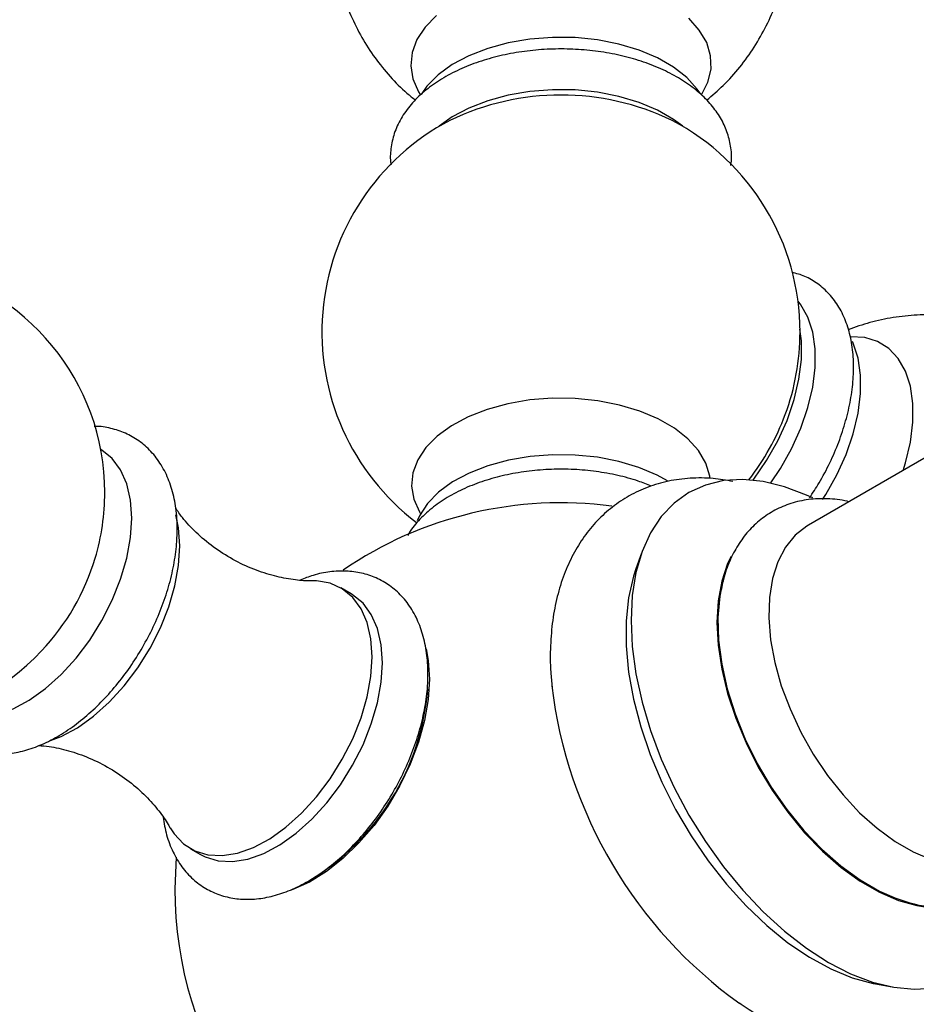
# Model space of a CAD drawing. Units: millimetres. Extents: x 5 to 995, y 5 to 995.
# Drawn here: x 153 to 171, y 102 to 123 of the extents above; entities that cross this region are included whole.
import ezdxf

# ---------------------------------------------------------------- set-up
doc = ezdxf.new("R2010")
doc.units = ezdxf.units.MM

msp = doc.modelspace()

# ---------------------------------------------------------------- linework, layer by layer
at = {"color": 7, "linetype": 'Continuous', "lineweight": 25}
for p, q in [((171.882, 113.739), (169.182, 112.181)), ((165.747, 111.604), (165.631, 111.278)), ((159.769, 110.763), (159.557, 110.886)), ((156.457, 105.516), (156.669, 105.394)), ((156.165, 105.339), (156.138, 104.69)), ((170.565, 102.733), (170.904, 102.67))]:
    msp.add_line(p, q, dxfattribs=at)
at = {"color": 8, "linetype": 'Continuous', "lineweight": 25, "flags": 128}
for points in [[(161.523, 122.674), (161.289, 122.436), (161.12, 122.181), (161.021, 121.913), (160.994, 121.64), (161.039, 121.368), (161.156, 121.103), (161.188, 121.05)], [(166.976, 121.032), (166.98, 121.038), (167.115, 121.301), (167.178, 121.572), (167.169, 121.845), (167.088, 122.115), (166.936, 122.374), (166.718, 122.617)], [(171.133, 113.307), (171.181, 113.46), (171.282, 113.888), (171.333, 114.299), (171.333, 114.686), (171.282, 115.039), (171.181, 115.35), (171.032, 115.611), (170.839, 115.816), (170.607, 115.961), (170.341, 116.041), (170.046, 116.056), (170.039, 116.056)], [(167.157, 113.139), (167.15, 113.189), (167.069, 113.457), (166.919, 113.714), (166.702, 113.956), (166.423, 114.175), (166.09, 114.367), (165.71, 114.528), (165.292, 114.653), (164.846, 114.74), (164.382, 114.787), (163.911, 114.792), (163.445, 114.756), (162.993, 114.679), (162.567, 114.563), (162.177, 114.411), (161.831, 114.226), (161.538, 114.013), (161.306, 113.776), (161.138, 113.522), (161.039, 113.257), (161.012, 112.985), (161.057, 112.714), (161.173, 112.451), (161.195, 112.415)], [(155.249, 112.324), (155.224, 112.695), (155.147, 113.029), (155.022, 113.316), (154.85, 113.55), (154.637, 113.725), (154.613, 113.74)], [(151.513, 108.37), (151.599, 108.327), (151.866, 108.246), (152.16, 108.231), (152.476, 108.282), (152.806, 108.399), (153.141, 108.577), (153.475, 108.814), (153.798, 109.104), (154.104, 109.439), (154.386, 109.812), (154.637, 110.215), (154.85, 110.637), (155.022, 111.069), (155.147, 111.501), (155.224, 111.923), (155.249, 112.324)]]:
    msp.add_lwpolyline(points, dxfattribs=at)
at = {"color": 7, "linetype": 'Continuous', "lineweight": 25, "flags": 128}
for points in [[(166.951, 121.073), (166.895, 121.155), (166.679, 121.395), (166.403, 121.612), (166.073, 121.803), (165.697, 121.962), (165.282, 122.086), (164.84, 122.172), (164.38, 122.219), (163.913, 122.224), (163.45, 122.188), (163.002, 122.111), (162.58, 121.996), (162.193, 121.846), (161.85, 121.662), (161.56, 121.451), (161.329, 121.217), (161.21, 121.049)], [(166.594, 120.392), (166.403, 120.534), (166.073, 120.725), (165.697, 120.884), (165.282, 121.008), (164.84, 121.095), (164.38, 121.141), (163.913, 121.146), (163.45, 121.11), (163.002, 121.034), (162.58, 120.919), (162.193, 120.768), (161.85, 120.585), (161.582, 120.392)], [(168.406, 113.047), (168.606, 113.345), (168.835, 113.752), (169.025, 114.174), (169.171, 114.6), (169.271, 115.021), (169.321, 115.427), (169.321, 115.808), (169.271, 116.156), (169.171, 116.462), (169.025, 116.719), (168.969, 116.79)], [(168.045, 113.106), (168.06, 113.126), (168.323, 113.509), (168.552, 113.916), (168.742, 114.337), (168.889, 114.763), (168.988, 115.184), (169.039, 115.59), (169.039, 115.972), (169.009, 116.215)], [(169.474, 112.704), (169.539, 112.807), (169.768, 113.213), (169.958, 113.635), (170.105, 114.061), (170.204, 114.482), (170.255, 114.888), (170.255, 115.269), (170.204, 115.617), (170.105, 115.923), (170.088, 115.96)], [(166.283, 113.09), (166.067, 113.208), (165.691, 113.367), (165.278, 113.491), (164.837, 113.577), (164.379, 113.623), (163.913, 113.628), (163.452, 113.592), (163.006, 113.516), (162.585, 113.401), (162.199, 113.251), (161.858, 113.068), (161.568, 112.858), (161.338, 112.624), (161.173, 112.373), (161.125, 112.269)], [(169.271, 112.738), (169.141, 112.799), (168.692, 112.97), (168.254, 113.077), (167.832, 113.119), (167.433, 113.095), (167.061, 113.005), (166.721, 112.85), (166.418, 112.633), (166.154, 112.356), (165.933, 112.022), (165.759, 111.636), (165.632, 111.203), (165.556, 110.728), (165.531, 110.217), (165.556, 109.677), (165.632, 109.114), (165.759, 108.535), (165.933, 107.948), (166.154, 107.36), (166.418, 106.778), (166.721, 106.21), (167.061, 105.663), (167.433, 105.144), (167.832, 104.659), (168.254, 104.214), (168.692, 103.815), (169.141, 103.468), (169.596, 103.175), (170.052, 102.942), (170.501, 102.771), (170.939, 102.663), (171.361, 102.622), (171.76, 102.646)], [(156.239, 111.752), (156.213, 112.124), (156.158, 112.388)], [(169.182, 112.181), (169.149, 112.161), (168.909, 111.972), (168.709, 111.725), (168.552, 111.426), (168.442, 111.079), (168.38, 110.691), (168.368, 110.268), (168.405, 109.819), (168.491, 109.351), (168.625, 108.873), (168.804, 108.393), (169.025, 107.919), (169.283, 107.461), (169.575, 107.026), (169.896, 106.622), (170.238, 106.257), (170.597, 105.936), (170.966, 105.666), (171.338, 105.451), (171.707, 105.295)], [(153.58, 107.744), (153.796, 107.827), (154.131, 108.006), (154.464, 108.243), (154.788, 108.532), (155.094, 108.868), (155.376, 109.241), (155.627, 109.643), (155.84, 110.066), (156.012, 110.498), (156.137, 110.93), (156.213, 111.351), (156.239, 111.752)], [(167.589, 111.534), (167.519, 111.387), (167.397, 111.023), (167.323, 110.618), (167.298, 110.177), (167.323, 109.707), (167.397, 109.216), (167.519, 108.711), (167.688, 108.201), (167.899, 107.694), (168.151, 107.197), (168.439, 106.718), (168.759, 106.266), (169.105, 105.846), (169.473, 105.466), (169.855, 105.131), (170.247, 104.848), (170.643, 104.62), (171.035, 104.451), (171.417, 104.343), (171.623, 104.311)], [(165.631, 111.278), (165.582, 111.126), (165.481, 110.685), (165.431, 110.205), (165.431, 109.692), (165.481, 109.153), (165.582, 108.596), (165.731, 108.027), (165.927, 107.454), (166.167, 106.884), (166.448, 106.324), (166.767, 105.783), (167.118, 105.267), (167.499, 104.783), (167.903, 104.337), (168.325, 103.934), (168.76, 103.581), (169.203, 103.282), (169.646, 103.04), (170.086, 102.86), (170.515, 102.742), (170.565, 102.733)], [(160.199, 109.466), (160.173, 109.838), (160.097, 110.171), (159.971, 110.458), (159.8, 110.692), (159.586, 110.868), (159.336, 110.981), (159.054, 111.029), (158.98, 111.031)], [(160.411, 109.344), (160.385, 109.716), (160.309, 110.049), (160.183, 110.336), (160.012, 110.57), (159.798, 110.746), (159.769, 110.763)], [(167.365, 110.754), (167.36, 110.717), (167.321, 110.279), (167.334, 109.81), (167.398, 109.316), (167.512, 108.807), (167.674, 108.29), (167.882, 107.775), (168.131, 107.269), (168.419, 106.782), (168.74, 106.32), (169.089, 105.891), (169.46, 105.503), (169.847, 105.163), (170.245, 104.874), (170.645, 104.643), (170.993, 104.491)], [(161.31, 109.63), (161.355, 109.392), (161.38, 109.005)], [(156.042, 105.946), (156.123, 105.82), (156.316, 105.614), (156.549, 105.469), (156.815, 105.388), (157.11, 105.374), (157.426, 105.425), (157.756, 105.541), (158.091, 105.72), (158.424, 105.957), (158.748, 106.246), (159.054, 106.582), (159.336, 106.955), (159.586, 107.357), (159.8, 107.78), (159.971, 108.212), (160.097, 108.644), (160.173, 109.065), (160.199, 109.466)], [(156.669, 105.394), (156.761, 105.347), (157.028, 105.266), (157.322, 105.251), (157.638, 105.302), (157.968, 105.419), (158.303, 105.598), (158.636, 105.834), (158.96, 106.124), (159.266, 106.459), (159.548, 106.833), (159.798, 107.235), (160.012, 107.657), (160.183, 108.089), (160.309, 108.521), (160.385, 108.943), (160.411, 109.344)], [(161.38, 109.005), (161.355, 108.59), (161.279, 108.154), (161.155, 107.707), (160.985, 107.258), (160.772, 106.818), (160.522, 106.394), (160.239, 105.997), (159.929, 105.634), (159.6, 105.315), (159.258, 105.044), (158.91, 104.829), (158.564, 104.673), (158.515, 104.656)]]:
    msp.add_lwpolyline(points, dxfattribs=at)
at = {"color": 7, "linetype": 'Continuous', "lineweight": 25}
for centre, radius, start, end in [((164.088, 115.769), 5.267, 64.2622, 115.7378), ((164.088, 116.156), 4.922, 117.6925, 232.8019), ((164.088, 116.156), 4.922, 0, 62.3075), ((149.946, 112.854), 4.75, 0, 316.5637), ((164.088, 116.156), 4.922, 339.7769, 0), ((164.03, 116.189), 4.987, 321.927, 339.6548), ((149.946, 112.854), 4.75, 343.4417, 0), ((164.088, 104.69), 7.95, 82.4234, 124.35), ((149.883, 112.891), 4.82, 316.7634, 343.242), ((156.258, 109.225), 5.106, 301.383, 355.2079), ((173.279, 110.004), 9.449, 186.9015, 234.3331), ((164.088, 104.69), 7.95, 180, 246.8377)]:
    msp.add_arc(centre, radius, start, end, dxfattribs=at)
for points, knots in [([(162.178, 128.706), (162.045, 128.645), (161.757, 128.514), (161.347, 128.254), (160.947, 127.941), (160.584, 127.586), (160.262, 127.193), (159.986, 126.767), (159.758, 126.313), (159.575, 125.818), (159.447, 125.291), (159.384, 124.741), (159.386, 124.198), (159.451, 123.669), (159.575, 123.159), (159.752, 122.675), (159.979, 122.22), (160.251, 121.798), (160.564, 121.415), (160.846, 121.125), (161.034, 120.978), (161.094, 120.931)], [0, 0, 0, 0, 0.046506, 0.100385, 0.154135, 0.207839, 0.26155, 0.315297, 0.369089, 0.422928, 0.482536, 0.541127, 0.598575, 0.654972, 0.710401, 0.764946, 0.818685, 0.871705, 0.924101, 0.975991, 1, 1, 1, 1]), ([(167.086, 120.928), (167.203, 121.028), (167.449, 121.237), (167.777, 121.606), (168.075, 122.017), (168.321, 122.461), (168.479, 122.804), (168.537, 123.002), (168.547, 123.038)], [0, 0, 0, 0, 0.177596, 0.372292, 0.567079, 0.76202, 0.957134, 1, 1, 1, 1]), ([(167.582, 119.584), (167.586, 119.602), (167.611, 119.721), (167.594, 119.947), (167.529, 120.247), (167.4, 120.535), (167.215, 120.806), (166.974, 121.058), (166.68, 121.288), (166.336, 121.492), (165.95, 121.664), (165.53, 121.802), (165.086, 121.903), (164.625, 121.966), (164.154, 121.991), (163.683, 121.977), (163.219, 121.924), (162.769, 121.834), (162.341, 121.706), (161.942, 121.543), (161.58, 121.343), (161.261, 121.111), (160.994, 120.847), (160.788, 120.558), (160.646, 120.25), (160.581, 119.936), (160.565, 119.716), (160.588, 119.608), (160.589, 119.6)], [0, 0, 0, 0, 0.006861, 0.045302, 0.083309, 0.121456, 0.160433, 0.200607, 0.241918, 0.283984, 0.326366, 0.368718, 0.410952, 0.453073, 0.495121, 0.537156, 0.579235, 0.62141, 0.663751, 0.706318, 0.749149, 0.792206, 0.835204, 0.877614, 0.918837, 0.95859, 0.997147, 1, 1, 1, 1]), ([(169.205, 112.741), (169.273, 112.842), (169.426, 113.074), (169.629, 113.461), (169.814, 113.89), (169.957, 114.325), (170.058, 114.759), (170.112, 115.186), (170.118, 115.598), (170.072, 115.989), (169.973, 116.349), (169.822, 116.67), (169.623, 116.941), (169.383, 117.155), (169.123, 117.309), (168.934, 117.361), (168.845, 117.386)], [0, 0, 0, 0, 0.057446, 0.131372, 0.20538, 0.279567, 0.354051, 0.428941, 0.504293, 0.580033, 0.655611, 0.730086, 0.802415, 0.87216, 0.939867, 1, 1, 1, 1]), ([(172.554, 116.414), (172.514, 116.424), (172.308, 116.474), (171.928, 116.508), (171.424, 116.514), (170.929, 116.461), (170.452, 116.362), (170.15, 116.255), (170.003, 116.204)], [0, 0, 0, 0, 0.0480571, 0.2447529, 0.438676, 0.6301523, 0.819568, 1, 1, 1, 1]), ([(156.188, 112.099), (156.187, 112.174), (156.182, 112.389), (156.135, 112.726), (156.028, 113.095), (155.866, 113.423), (155.656, 113.701), (155.406, 113.921), (155.125, 114.082), (154.821, 114.177), (154.601, 114.218), (154.484, 114.212), (154.475, 114.211)], [0, 0, 0, 0, 0.066192, 0.190011, 0.313624, 0.434943, 0.55228, 0.665165, 0.774673, 0.882784, 0.991067, 1, 1, 1, 1]), ([(165.948, 112.982), (165.86, 113.018), (165.642, 113.107), (165.259, 113.208), (164.814, 113.289), (164.355, 113.331), (163.892, 113.334), (163.433, 113.298), (162.984, 113.224), (162.555, 113.112), (162.152, 112.963), (161.783, 112.779), (161.454, 112.56), (161.18, 112.306), (161.004, 112.102), (160.942, 111.977), (160.932, 111.956)], [0, 0, 0, 0, 0.052597, 0.12996, 0.207086, 0.284028, 0.360891, 0.437799, 0.514848, 0.592171, 0.669903, 0.748141, 0.826878, 0.905737, 0.983763, 1, 1, 1, 1]), ([(167.628, 113.078), (167.492, 113.101), (167.197, 113.153), (166.751, 113.154), (166.301, 113.096), (165.879, 112.973), (165.491, 112.793), (165.14, 112.559), (164.829, 112.276), (164.558, 111.947), (164.33, 111.576), (164.144, 111.162), (164.003, 110.709), (163.909, 110.219), (163.866, 109.697), (163.864, 109.238), (163.895, 108.95), (163.905, 108.851)], [0, 0, 0, 0, 0.061828, 0.13423, 0.204596, 0.272945, 0.339686, 0.405476, 0.470967, 0.536789, 0.603637, 0.672026, 0.742197, 0.814055, 0.88722, 0.96118, 1, 1, 1, 1]), ([(170.014, 112.661), (170.003, 112.664), (169.856, 112.706), (169.576, 112.728), (169.186, 112.718), (168.822, 112.636), (168.489, 112.496), (168.194, 112.302), (167.939, 112.058), (167.725, 111.77), (167.554, 111.44), (167.431, 111.097), (167.387, 110.852), (167.367, 110.742)], [0, 0, 0, 0, 0.008837, 0.11701, 0.222596, 0.324883, 0.424115, 0.52138, 0.618016, 0.715252, 0.814418, 0.916291, 1, 1, 1, 1]), ([(158.971, 111.033), (158.949, 111.033), (158.834, 111.028), (158.568, 111.053), (158.182, 111.125), (157.757, 111.263), (157.328, 111.465), (156.924, 111.724), (156.574, 112.02), (156.314, 112.298), (156.198, 112.465), (156.152, 112.53)], [0, 0, 0, 0, 0.02572, 0.139277, 0.261628, 0.391331, 0.525528, 0.660709, 0.793236, 0.919755, 1, 1, 1, 1]), ([(151.037, 108.265), (151.065, 108.216), (151.149, 108.066), (151.342, 107.865), (151.605, 107.669), (151.897, 107.536), (152.208, 107.462), (152.535, 107.446), (152.875, 107.487), (153.226, 107.585), (153.582, 107.741), (153.939, 107.953), (154.287, 108.216), (154.62, 108.525), (154.933, 108.872), (155.22, 109.252), (155.477, 109.658), (155.7, 110.084), (155.886, 110.522), (156.031, 110.967), (156.132, 111.41), (156.181, 111.789), (156.186, 112.015), (156.188, 112.099)], [0, 0, 0, 0, 0.023743, 0.07255, 0.1196, 0.165563, 0.211217, 0.257342, 0.304682, 0.353581, 0.403893, 0.455109, 0.506671, 0.558165, 0.609499, 0.660684, 0.711783, 0.762877, 0.814039, 0.865348, 0.916897, 0.968768, 1, 1, 1, 1]), ([(161.35, 109.119), (161.349, 109.194), (161.344, 109.409), (161.297, 109.746), (161.189, 110.115), (161.028, 110.444), (160.818, 110.721), (160.568, 110.941), (160.287, 111.101), (159.983, 111.201), (159.663, 111.242), (159.328, 111.225), (159.011, 111.163), (158.807, 111.082), (158.718, 111.046)], [0, 0, 0, 0, 0.050762, 0.145716, 0.240514, 0.333552, 0.423536, 0.510106, 0.594086, 0.676995, 0.760036, 0.844761, 0.93215, 1, 1, 1, 1]), ([(155.895, 106.167), (155.916, 106.043), (155.959, 105.789), (156.091, 105.445), (156.274, 105.137), (156.502, 104.884), (156.767, 104.69), (157.059, 104.556), (157.37, 104.482), (157.697, 104.466), (158.037, 104.507), (158.388, 104.605), (158.744, 104.761), (159.101, 104.973), (159.449, 105.236), (159.782, 105.545), (160.095, 105.893), (160.382, 106.273), (160.639, 106.679), (160.862, 107.104), (161.048, 107.542), (161.193, 107.987), (161.294, 108.43), (161.343, 108.809), (161.348, 109.035), (161.35, 109.119)], [0, 0, 0, 0, 0.043849, 0.089914, 0.134812, 0.178065, 0.219763, 0.260496, 0.300957, 0.341834, 0.383788, 0.427124, 0.471712, 0.517101, 0.562797, 0.608433, 0.653926, 0.699288, 0.744573, 0.789854, 0.835196, 0.880668, 0.926352, 0.972321, 1, 1, 1, 1]), ([(153.334, 107.642), (153.405, 107.636), (153.598, 107.621), (153.955, 107.54), (154.381, 107.392), (154.808, 107.177), (155.203, 106.909), (155.543, 106.607), (155.808, 106.303), (155.969, 106.076), (156.026, 105.968), (156.038, 105.946)], [0, 0, 0, 0, 0.072765, 0.196596, 0.327313, 0.461859, 0.596717, 0.728154, 0.853131, 0.969685, 1, 1, 1, 1]), ([(170.984, 104.499), (171.092, 104.46), (171.337, 104.373), (171.717, 104.31), (172.113, 104.301), (172.487, 104.36), (172.831, 104.481), (173.139, 104.658), (173.408, 104.886), (173.637, 105.159), (173.818, 105.478), (173.924, 105.707), (173.956, 105.837), (173.956, 105.838)], [0, 0, 0, 0, 0.0862459, 0.1953907, 0.3023259, 0.4060943, 0.506605, 0.6047075, 0.7018183, 0.7990189, 0.8977585, 0.9990315, 1, 1, 1, 1]), ([(167.762, 102.339), (167.867, 102.268), (168.131, 102.091), (168.565, 101.868), (169.057, 101.669), (169.55, 101.533), (170.037, 101.463), (170.509, 101.459), (170.958, 101.522), (171.378, 101.647), (171.765, 101.829), (172.114, 102.066), (172.424, 102.351), (172.692, 102.682), (172.915, 103.042), (173.025, 103.307), (173.078, 103.435)], [0, 0, 0, 0, 0.0527682, 0.1316926, 0.210717, 0.2893265, 0.3668618, 0.4426547, 0.5163048, 0.5878519, 0.6577401, 0.7266638, 0.7952986, 0.8643137, 0.9344316, 1, 1, 1, 1])]:
    msp.add_open_spline(points, degree=3, knots=knots, dxfattribs=at)

doc.saveas('drawing.dxf')
